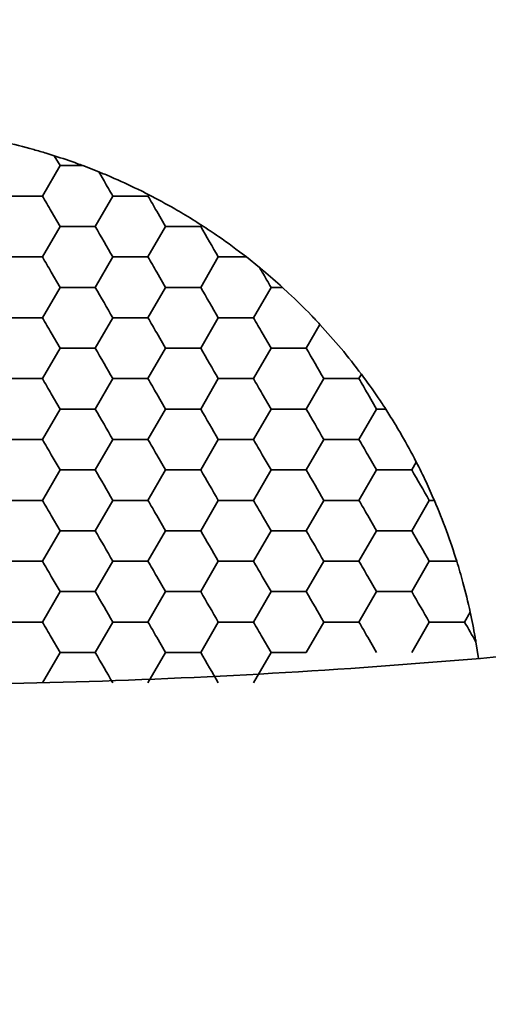
# Model space of a CAD drawing. Units: millimetres. Extents: x 0 to 840, y 0 to 594.
# Drawn here: x 370 to 374, y 471 to 479 of the extents above; entities that cross this region are included whole.
import ezdxf

# ---------------------------------------------------------------- set-up
doc = ezdxf.new("R2010")
doc.units = ezdxf.units.MM
doc.header["$LTSCALE"] = 2

msp = doc.modelspace()

# ---------------------------------------------------------------- linework, layer by layer
at = {"color": 7, "linetype": 'Continuous', "lineweight": 35}
for p, q in [((370.4256, 478.3184), (370.4938, 478.2972)), ((370.4938, 478.2972), (370.5426, 478.2127)), ((370.3926, 477.9529), (370.5426, 478.2127)), ((370.7379, 478.2127), (370.8729, 478.1601)), ((370.8729, 478.1601), (370.9176, 478.0828)), ((370.0926, 477.9529), (370.3926, 477.9529)), ((370.8426, 477.6931), (370.9926, 477.9529)), ((370.9926, 477.9529), (371.2926, 477.9529)), ((371.2994, 477.9646), (371.2926, 477.9529)), ((370.4676, 477.823), (370.5426, 477.6931)), ((371.3676, 477.823), (371.4426, 477.6931)), ((370.5426, 477.6931), (370.3926, 477.4332)), ((371.4426, 477.6931), (371.2926, 477.4332)), ((371.7494, 477.7048), (371.7426, 477.6931)), ((370.0926, 477.4332), (370.3926, 477.4332)), ((370.8426, 477.1734), (370.9926, 477.4332)), ((370.9926, 477.4332), (371.2926, 477.4332)), ((371.8926, 477.4332), (371.7426, 477.1734)), ((372.1318, 477.4332), (371.8926, 477.4332)), ((372.1318, 477.4332), (372.2449, 477.3426)), ((370.4676, 477.3033), (370.5426, 477.1734)), ((371.3676, 477.3033), (371.4426, 477.1734)), ((370.5426, 477.1734), (370.3926, 476.9136)), ((371.4426, 477.1734), (371.2926, 476.9136)), ((372.3426, 477.1734), (372.1926, 476.9136)), ((372.4402, 477.1734), (372.4926, 477.1251)), ((370.0926, 476.9136), (370.3926, 476.9136)), ((370.8426, 476.6538), (370.9926, 476.9136)), ((370.9926, 476.9136), (371.2926, 476.9136)), ((371.8926, 476.9136), (371.7426, 476.6538)), ((372.1926, 476.9136), (371.8926, 476.9136)), ((372.7597, 476.8566), (372.6426, 476.6538)), ((370.4676, 476.7837), (370.5426, 476.6538)), ((371.3676, 476.7837), (371.4426, 476.6538)), ((372.2676, 476.7837), (372.3426, 476.6538)), ((370.5426, 476.6538), (370.3926, 476.394)), ((371.4426, 476.6538), (371.2926, 476.394)), ((372.3426, 476.6538), (372.1926, 476.394)), ((370.0926, 476.394), (370.3926, 476.394)), ((370.8426, 476.1342), (370.9926, 476.394)), ((370.9926, 476.394), (371.2926, 476.394)), ((371.8926, 476.394), (371.7426, 476.1342)), ((371.8926, 476.394), (372.1926, 476.394)), ((372.7926, 476.394), (372.6426, 476.1342)), ((372.7926, 476.394), (373.0926, 476.394)), ((373.114, 476.4311), (373.0926, 476.394)), ((370.4676, 476.2641), (370.5426, 476.1342)), ((371.3676, 476.2641), (371.4426, 476.1342)), ((372.2676, 476.2641), (372.3426, 476.1342)), ((373.1676, 476.2641), (373.2426, 476.1342)), ((370.5426, 476.1342), (370.3926, 475.8744)), ((371.4426, 476.1342), (371.2926, 475.8744)), ((372.3426, 476.1342), (372.1926, 475.8744)), ((373.2426, 476.1342), (373.0926, 475.8744)), ((370.0926, 475.8744), (370.3926, 475.8744)), ((370.8426, 475.6146), (370.9926, 475.8744)), ((370.9926, 475.8744), (371.2926, 475.8744)), ((371.8926, 475.8744), (371.7426, 475.6146)), ((371.8926, 475.8744), (372.1926, 475.8744)), ((372.7926, 475.8744), (372.6426, 475.6146)), ((373.0926, 475.8744), (372.7926, 475.8744)), ((370.4676, 475.7445), (370.5426, 475.6146)), ((371.3676, 475.7445), (371.4426, 475.6146)), ((372.2676, 475.7445), (372.3426, 475.6146)), ((373.1676, 475.7445), (373.2426, 475.6146)), ((370.5426, 475.6146), (370.3926, 475.3548)), ((371.4426, 475.6146), (371.2926, 475.3548)), ((372.3426, 475.6146), (372.1926, 475.3548)), ((373.2426, 475.6146), (373.0926, 475.3548)), ((373.5815, 475.682), (373.5426, 475.6146)), ((370.0926, 475.3548), (370.3926, 475.3548)), ((370.8426, 475.095), (370.9926, 475.3548)), ((370.9926, 475.3548), (371.2926, 475.3548)), ((371.8926, 475.3548), (371.7426, 475.095)), ((371.8926, 475.3548), (372.1926, 475.3548)), ((372.7926, 475.3548), (372.6426, 475.095)), ((372.7926, 475.3548), (373.0926, 475.3548)), ((373.6926, 475.3548), (373.5426, 475.095)), ((373.7354, 475.3548), (373.6926, 475.3548)), ((370.4676, 475.2249), (370.5426, 475.095)), ((371.3676, 475.2249), (371.4426, 475.095)), ((372.2676, 475.2249), (372.3426, 475.095)), ((373.1676, 475.2249), (373.2426, 475.095)), ((370.5426, 475.095), (370.3926, 474.8352)), ((371.4426, 475.095), (371.2926, 474.8352)), ((372.3426, 475.095), (372.1926, 474.8352)), ((373.2426, 475.095), (373.0926, 474.8352)), ((370.0926, 474.8352), (370.3926, 474.8352)), ((370.8426, 474.5754), (370.9926, 474.8352)), ((370.9926, 474.8352), (371.2926, 474.8352)), ((371.8926, 474.8352), (371.7426, 474.5754)), ((371.8926, 474.8352), (372.1926, 474.8352)), ((372.7926, 474.8352), (372.6426, 474.5754)), ((372.7926, 474.8352), (373.0926, 474.8352)), ((373.6926, 474.8352), (373.5426, 474.5754)), ((373.9267, 474.8352), (373.6926, 474.8352)), ((370.4676, 474.7053), (370.5426, 474.5754)), ((371.3676, 474.7053), (371.4426, 474.5754)), ((372.2676, 474.7053), (372.3426, 474.5754)), ((373.1676, 474.7053), (373.2426, 474.5754)), ((370.5426, 474.5754), (370.3926, 474.3156)), ((371.4426, 474.5754), (371.2926, 474.3156)), ((372.3426, 474.5754), (372.1926, 474.3156)), ((373.2426, 474.5754), (373.0926, 474.3156)), ((374.0414, 474.4001), (373.9926, 474.3156)), ((370.0926, 474.3156), (370.3926, 474.3156)), ((370.8426, 474.0557), (370.9926, 474.3156)), ((370.9926, 474.3156), (371.2926, 474.3156)), ((371.8926, 474.3156), (371.7426, 474.0557)), ((371.8926, 474.3156), (372.1926, 474.3156)), ((372.7926, 474.3156), (372.6426, 474.0557)), ((373.0926, 474.3156), (372.7926, 474.3156)), ((373.6926, 474.3156), (373.5426, 474.0557)), ((373.6926, 474.3156), (373.9926, 474.3156)), ((370.4676, 474.1856), (370.5426, 474.0557)), ((371.3676, 474.1856), (371.4426, 474.0557)), ((372.2676, 474.1856), (372.3426, 474.0557)), ((373.1676, 474.1856), (373.2426, 474.0557)), ((374.0903, 474.1464), (374.1122, 474.0032)), ((370.5426, 474.0557), (370.3926, 473.7959)), ((371.4426, 474.0557), (371.2926, 473.7959)), ((372.3426, 474.0557), (372.1926, 473.7959))]:
    msp.add_line(p, q, dxfattribs=at)
at = {"color": 7, "linetype": 'Continuous', "lineweight": 35, "flags": 128}
for points in [[(370.7379, 478.2127), (370.7134, 478.2127), (370.6889, 478.2127), (370.6643, 478.2127), (370.6398, 478.2127), (370.6154, 478.2127), (370.591, 478.2127), (370.5667, 478.2127), (370.5426, 478.2127)], [(370.9176, 478.0828), (370.927, 478.0664), (370.9364, 478.0501), (370.9459, 478.0338), (370.9553, 478.0175), (370.9646, 478.0012), (370.974, 477.9851), (370.9833, 477.9689), (370.9926, 477.9529)], [(370.3926, 477.9529), (370.4018, 477.9368), (370.4112, 477.9207), (370.4205, 477.9045), (370.4299, 477.8882), (370.4393, 477.8719), (370.4487, 477.8556), (370.4581, 477.8393), (370.4676, 477.823)], [(371.2926, 477.9529), (371.3018, 477.9368), (371.3112, 477.9207), (371.3205, 477.9045), (371.3299, 477.8882), (371.3393, 477.8719), (371.3487, 477.8556), (371.3581, 477.8393), (371.3676, 477.823)], [(370.5426, 477.6931), (370.5797, 477.6931), (370.6172, 477.6931), (370.6548, 477.6931), (370.6926, 477.6931), (370.7303, 477.6931), (370.7679, 477.6931), (370.8054, 477.6931), (370.8426, 477.6931)], [(370.8426, 477.6931), (370.8612, 477.6609), (370.8799, 477.6284), (370.8987, 477.5958), (370.9176, 477.5631), (370.9364, 477.5305), (370.9553, 477.4979), (370.974, 477.4654), (370.9926, 477.4332)], [(371.4426, 477.6931), (371.4797, 477.6931), (371.5172, 477.6931), (371.5548, 477.6931), (371.5926, 477.6931), (371.6303, 477.6931), (371.6679, 477.6931), (371.7054, 477.6931), (371.7426, 477.6931)], [(371.7426, 477.6931), (371.7612, 477.6609), (371.7799, 477.6284), (371.7987, 477.5958), (371.8176, 477.5631), (371.8364, 477.5305), (371.8553, 477.4979), (371.874, 477.4654), (371.8926, 477.4332)], [(370.3926, 477.4332), (370.4018, 477.4172), (370.4112, 477.4011), (370.4205, 477.3849), (370.4299, 477.3686), (370.4393, 477.3523), (370.4487, 477.336), (370.4581, 477.3197), (370.4676, 477.3033)], [(371.2926, 477.4332), (371.3018, 477.4172), (371.3112, 477.4011), (371.3205, 477.3849), (371.3299, 477.3686), (371.3393, 477.3523), (371.3487, 477.336), (371.3581, 477.3197), (371.3676, 477.3033)], [(370.5426, 477.1734), (370.5797, 477.1734), (370.6172, 477.1734), (370.6548, 477.1734), (370.6926, 477.1734), (370.7303, 477.1734), (370.7679, 477.1734), (370.8054, 477.1734), (370.8426, 477.1734)], [(370.8426, 477.1734), (370.8612, 477.1412), (370.8799, 477.1088), (370.8987, 477.0762), (370.9176, 477.0435), (370.9364, 477.0109), (370.9553, 476.9783), (370.974, 476.9458), (370.9926, 476.9136)], [(371.7426, 477.1734), (371.7054, 477.1734), (371.6679, 477.1734), (371.6303, 477.1734), (371.5926, 477.1734), (371.5548, 477.1734), (371.5172, 477.1734), (371.4797, 477.1734), (371.4426, 477.1734)], [(371.7426, 477.1734), (371.7612, 477.1412), (371.7799, 477.1088), (371.7987, 477.0762), (371.8176, 477.0435), (371.8364, 477.0109), (371.8553, 476.9783), (371.874, 476.9458), (371.8926, 476.9136)], [(372.4402, 477.1734), (372.4279, 477.1734), (372.4156, 477.1734), (372.4034, 477.1734), (372.3912, 477.1734), (372.379, 477.1734), (372.3668, 477.1734), (372.3547, 477.1734), (372.3426, 477.1734)], [(370.3926, 476.9136), (370.4018, 476.8976), (370.4112, 476.8814), (370.4205, 476.8652), (370.4299, 476.849), (370.4393, 476.8327), (370.4487, 476.8164), (370.4581, 476.8001), (370.4676, 476.7837)], [(371.2926, 476.9136), (371.3018, 476.8976), (371.3112, 476.8814), (371.3205, 476.8652), (371.3299, 476.849), (371.3393, 476.8327), (371.3487, 476.8164), (371.3581, 476.8001), (371.3676, 476.7837)], [(372.1926, 476.9136), (372.2018, 476.8976), (372.2112, 476.8814), (372.2205, 476.8652), (372.2299, 476.849), (372.2393, 476.8327), (372.2487, 476.8164), (372.2581, 476.8001), (372.2676, 476.7837)], [(370.5426, 476.6538), (370.5797, 476.6538), (370.6172, 476.6538), (370.6548, 476.6538), (370.6926, 476.6538), (370.7303, 476.6538), (370.7679, 476.6538), (370.8054, 476.6538), (370.8426, 476.6538)], [(370.8426, 476.6538), (370.8612, 476.6216), (370.8799, 476.5892), (370.8987, 476.5566), (370.9176, 476.5239), (370.9364, 476.4912), (370.9553, 476.4586), (370.974, 476.4262), (370.9926, 476.394)], [(371.4426, 476.6538), (371.4797, 476.6538), (371.5172, 476.6538), (371.5548, 476.6538), (371.5926, 476.6538), (371.6303, 476.6538), (371.6679, 476.6538), (371.7054, 476.6538), (371.7426, 476.6538)], [(371.7426, 476.6538), (371.7612, 476.6216), (371.7799, 476.5892), (371.7987, 476.5566), (371.8176, 476.5239), (371.8364, 476.4912), (371.8553, 476.4586), (371.874, 476.4262), (371.8926, 476.394)], [(372.3426, 476.6538), (372.3797, 476.6538), (372.4172, 476.6538), (372.4548, 476.6538), (372.4926, 476.6538), (372.5303, 476.6538), (372.5679, 476.6538), (372.6054, 476.6538), (372.6426, 476.6538)], [(372.6426, 476.6538), (372.6612, 476.6216), (372.6799, 476.5892), (372.6987, 476.5566), (372.7176, 476.5239), (372.7364, 476.4912), (372.7553, 476.4586), (372.774, 476.4262), (372.7926, 476.394)], [(370.3926, 476.394), (370.4018, 476.378), (370.4112, 476.3618), (370.4205, 476.3456), (370.4299, 476.3294), (370.4393, 476.3131), (370.4487, 476.2968), (370.4581, 476.2805), (370.4676, 476.2641)], [(371.2926, 476.394), (371.3018, 476.378), (371.3112, 476.3618), (371.3205, 476.3456), (371.3299, 476.3294), (371.3393, 476.3131), (371.3487, 476.2968), (371.3581, 476.2805), (371.3676, 476.2641)], [(372.1926, 476.394), (372.2018, 476.378), (372.2112, 476.3618), (372.2205, 476.3456), (372.2299, 476.3294), (372.2393, 476.3131), (372.2487, 476.2968), (372.2581, 476.2805), (372.2676, 476.2641)], [(373.0926, 476.394), (373.1018, 476.378), (373.1112, 476.3618), (373.1205, 476.3456), (373.1299, 476.3294), (373.1393, 476.3131), (373.1487, 476.2968), (373.1581, 476.2805), (373.1676, 476.2641)], [(370.5426, 476.1342), (370.5797, 476.1342), (370.6172, 476.1342), (370.6548, 476.1342), (370.6926, 476.1342), (370.7303, 476.1342), (370.7679, 476.1342), (370.8054, 476.1342), (370.8426, 476.1342)], [(370.8426, 476.1342), (370.8612, 476.102), (370.8799, 476.0696), (370.8987, 476.037), (370.9176, 476.0043), (370.9364, 475.9716), (370.9553, 475.939), (370.974, 475.9066), (370.9926, 475.8744)], [(371.4426, 476.1342), (371.4797, 476.1342), (371.5172, 476.1342), (371.5548, 476.1342), (371.5926, 476.1342), (371.6303, 476.1342), (371.6679, 476.1342), (371.7054, 476.1342), (371.7426, 476.1342)], [(371.7426, 476.1342), (371.7612, 476.102), (371.7799, 476.0696), (371.7987, 476.037), (371.8176, 476.0043), (371.8364, 475.9716), (371.8553, 475.939), (371.874, 475.9066), (371.8926, 475.8744)], [(372.3426, 476.1342), (372.3797, 476.1342), (372.4172, 476.1342), (372.4548, 476.1342), (372.4926, 476.1342), (372.5303, 476.1342), (372.5679, 476.1342), (372.6054, 476.1342), (372.6426, 476.1342)], [(372.6426, 476.1342), (372.6612, 476.102), (372.6799, 476.0696), (372.6987, 476.037), (372.7176, 476.0043), (372.7364, 475.9716), (372.7553, 475.939), (372.774, 475.9066), (372.7926, 475.8744)], [(373.3204, 476.1342), (373.3106, 476.1342), (373.3008, 476.1342), (373.2911, 476.1342), (373.2813, 476.1342), (373.2716, 476.1342), (373.2619, 476.1342), (373.2522, 476.1342), (373.2426, 476.1342)], [(370.3926, 475.8744), (370.4018, 475.8583), (370.4112, 475.8422), (370.4205, 475.826), (370.4299, 475.8098), (370.4393, 475.7935), (370.4487, 475.7772), (370.4581, 475.7608), (370.4676, 475.7445)], [(371.2926, 475.8744), (371.3018, 475.8583), (371.3112, 475.8422), (371.3205, 475.826), (371.3299, 475.8098), (371.3393, 475.7935), (371.3487, 475.7772), (371.3581, 475.7608), (371.3676, 475.7445)], [(372.1926, 475.8744), (372.2018, 475.8583), (372.2112, 475.8422), (372.2205, 475.826), (372.2299, 475.8098), (372.2393, 475.7935), (372.2487, 475.7772), (372.2581, 475.7608), (372.2676, 475.7445)], [(373.0926, 475.8744), (373.1018, 475.8583), (373.1112, 475.8422), (373.1205, 475.826), (373.1299, 475.8098), (373.1393, 475.7935), (373.1487, 475.7772), (373.1581, 475.7608), (373.1676, 475.7445)], [(370.5426, 475.6146), (370.5797, 475.6146), (370.6172, 475.6146), (370.6548, 475.6146), (370.6926, 475.6146), (370.7303, 475.6146), (370.7679, 475.6146), (370.8054, 475.6146), (370.8426, 475.6146)], [(370.8426, 475.6146), (370.8612, 475.5824), (370.8799, 475.55), (370.8987, 475.5174), (370.9176, 475.4847), (370.9364, 475.452), (370.9553, 475.4194), (370.974, 475.387), (370.9926, 475.3548)], [(371.4426, 475.6146), (371.4797, 475.6146), (371.5172, 475.6146), (371.5548, 475.6146), (371.5926, 475.6146), (371.6303, 475.6146), (371.6679, 475.6146), (371.7054, 475.6146), (371.7426, 475.6146)], [(371.7426, 475.6146), (371.7612, 475.5824), (371.7799, 475.55), (371.7987, 475.5174), (371.8176, 475.4847), (371.8364, 475.452), (371.8553, 475.4194), (371.874, 475.387), (371.8926, 475.3548)], [(372.6426, 475.6146), (372.6054, 475.6146), (372.5679, 475.6146), (372.5303, 475.6146), (372.4926, 475.6146), (372.4548, 475.6146), (372.4172, 475.6146), (372.3797, 475.6146), (372.3426, 475.6146)], [(372.6426, 475.6146), (372.6612, 475.5824), (372.6799, 475.55), (372.6987, 475.5174), (372.7176, 475.4847), (372.7364, 475.452), (372.7553, 475.4194), (372.774, 475.387), (372.7926, 475.3548)], [(373.2426, 475.6146), (373.2797, 475.6146), (373.3172, 475.6146), (373.3548, 475.6146), (373.3926, 475.6146), (373.4303, 475.6146), (373.4679, 475.6146), (373.5054, 475.6146), (373.5426, 475.6146)], [(373.5426, 475.6146), (373.5612, 475.5824), (373.5799, 475.55), (373.5987, 475.5174), (373.6176, 475.4847), (373.6364, 475.452), (373.6553, 475.4194), (373.674, 475.387), (373.6926, 475.3548)], [(370.3926, 475.3548), (370.4018, 475.3387), (370.4112, 475.3226), (370.4205, 475.3064), (370.4299, 475.2902), (370.4393, 475.2739), (370.4487, 475.2576), (370.4581, 475.2412), (370.4676, 475.2249)], [(371.2926, 475.3548), (371.3018, 475.3387), (371.3112, 475.3226), (371.3205, 475.3064), (371.3299, 475.2902), (371.3393, 475.2739), (371.3487, 475.2576), (371.3581, 475.2412), (371.3676, 475.2249)], [(372.1926, 475.3548), (372.2018, 475.3387), (372.2112, 475.3226), (372.2205, 475.3064), (372.2299, 475.2902), (372.2393, 475.2739), (372.2487, 475.2576), (372.2581, 475.2412), (372.2676, 475.2249)], [(373.0926, 475.3548), (373.1018, 475.3387), (373.1112, 475.3226), (373.1205, 475.3064), (373.1299, 475.2902), (373.1393, 475.2739), (373.1487, 475.2576), (373.1581, 475.2412), (373.1676, 475.2249)], [(370.5426, 475.095), (370.5797, 475.095), (370.6172, 475.095), (370.6548, 475.095), (370.6926, 475.095), (370.7303, 475.095), (370.7679, 475.095), (370.8054, 475.095), (370.8426, 475.095)], [(370.8426, 475.095), (370.8612, 475.0628), (370.8799, 475.0303), (370.8987, 474.9977), (370.9176, 474.9651), (370.9364, 474.9324), (370.9553, 474.8998), (370.974, 474.8674), (370.9926, 474.8352)], [(371.4426, 475.095), (371.4797, 475.095), (371.5172, 475.095), (371.5548, 475.095), (371.5926, 475.095), (371.6303, 475.095), (371.6679, 475.095), (371.7054, 475.095), (371.7426, 475.095)], [(371.7426, 475.095), (371.7612, 475.0628), (371.7799, 475.0303), (371.7987, 474.9977), (371.8176, 474.9651), (371.8364, 474.9324), (371.8553, 474.8998), (371.874, 474.8674), (371.8926, 474.8352)], [(372.3426, 475.095), (372.3797, 475.095), (372.4172, 475.095), (372.4548, 475.095), (372.4926, 475.095), (372.5303, 475.095), (372.5679, 475.095), (372.6054, 475.095), (372.6426, 475.095)], [(372.6426, 475.095), (372.6612, 475.0628), (372.6799, 475.0303), (372.6987, 474.9977), (372.7176, 474.9651), (372.7364, 474.9324), (372.7553, 474.8998), (372.774, 474.8674), (372.7926, 474.8352)], [(373.5426, 475.095), (373.5054, 475.095), (373.4679, 475.095), (373.4303, 475.095), (373.3926, 475.095), (373.3548, 475.095), (373.3172, 475.095), (373.2797, 475.095), (373.2426, 475.095)], [(373.5426, 475.095), (373.5612, 475.0628), (373.5799, 475.0303), (373.5987, 474.9977), (373.6176, 474.9651), (373.6364, 474.9324), (373.6553, 474.8998), (373.674, 474.8674), (373.6926, 474.8352)], [(370.3926, 474.8352), (370.4018, 474.8191), (370.4112, 474.803), (370.4205, 474.7868), (370.4299, 474.7705), (370.4393, 474.7543), (370.4487, 474.7379), (370.4581, 474.7216), (370.4676, 474.7053)], [(371.2926, 474.8352), (371.3018, 474.8191), (371.3112, 474.803), (371.3205, 474.7868), (371.3299, 474.7705), (371.3393, 474.7543), (371.3487, 474.7379), (371.3581, 474.7216), (371.3676, 474.7053)], [(372.1926, 474.8352), (372.2018, 474.8191), (372.2112, 474.803), (372.2205, 474.7868), (372.2299, 474.7705), (372.2393, 474.7543), (372.2487, 474.7379), (372.2581, 474.7216), (372.2676, 474.7053)], [(373.0926, 474.8352), (373.1018, 474.8191), (373.1112, 474.803), (373.1205, 474.7868), (373.1299, 474.7705), (373.1393, 474.7543), (373.1487, 474.7379), (373.1581, 474.7216), (373.1676, 474.7053)], [(370.5426, 474.5754), (370.5797, 474.5754), (370.6172, 474.5754), (370.6548, 474.5754), (370.6926, 474.5754), (370.7303, 474.5754), (370.7679, 474.5754), (370.8054, 474.5754), (370.8426, 474.5754)], [(370.8426, 474.5754), (370.8612, 474.5432), (370.8799, 474.5107), (370.8987, 474.4781), (370.9176, 474.4455), (370.9364, 474.4128), (370.9553, 474.3802), (370.974, 474.3477), (370.9926, 474.3156)], [(371.4426, 474.5754), (371.4797, 474.5754), (371.5172, 474.5754), (371.5548, 474.5754), (371.5926, 474.5754), (371.6303, 474.5754), (371.6679, 474.5754), (371.7054, 474.5754), (371.7426, 474.5754)], [(371.7426, 474.5754), (371.7612, 474.5432), (371.7799, 474.5107), (371.7987, 474.4781), (371.8176, 474.4455), (371.8364, 474.4128), (371.8553, 474.3802), (371.874, 474.3477), (371.8926, 474.3156)], [(372.3426, 474.5754), (372.3797, 474.5754), (372.4172, 474.5754), (372.4548, 474.5754), (372.4926, 474.5754), (372.5303, 474.5754), (372.5679, 474.5754), (372.6054, 474.5754), (372.6426, 474.5754)], [(372.6426, 474.5754), (372.6612, 474.5432), (372.6799, 474.5107), (372.6987, 474.4781), (372.7176, 474.4455), (372.7364, 474.4128), (372.7553, 474.3802), (372.774, 474.3477), (372.7926, 474.3156)], [(373.5426, 474.5754), (373.5054, 474.5754), (373.4679, 474.5754), (373.4303, 474.5754), (373.3926, 474.5754), (373.3548, 474.5754), (373.3172, 474.5754), (373.2797, 474.5754), (373.2426, 474.5754)], [(373.5426, 474.5754), (373.5612, 474.5432), (373.5799, 474.5107), (373.5987, 474.4781), (373.6176, 474.4455), (373.6364, 474.4128), (373.6553, 474.3802), (373.674, 474.3477), (373.6926, 474.3156)], [(370.3926, 474.3156), (370.4018, 474.2995), (370.4112, 474.2834), (370.4205, 474.2672), (370.4299, 474.2509), (370.4393, 474.2346), (370.4487, 474.2183), (370.4581, 474.202), (370.4676, 474.1856)], [(371.2926, 474.3156), (371.3018, 474.2995), (371.3112, 474.2834), (371.3205, 474.2672), (371.3299, 474.2509), (371.3393, 474.2346), (371.3487, 474.2183), (371.3581, 474.202), (371.3676, 474.1856)], [(372.1926, 474.3156), (372.2018, 474.2995), (372.2112, 474.2834), (372.2205, 474.2672), (372.2299, 474.2509), (372.2393, 474.2346), (372.2487, 474.2183), (372.2581, 474.202), (372.2676, 474.1856)], [(373.0926, 474.3156), (373.1018, 474.2995), (373.1112, 474.2834), (373.1205, 474.2672), (373.1299, 474.2509), (373.1393, 474.2346), (373.1487, 474.2183), (373.1581, 474.202), (373.1676, 474.1856)], [(374.0903, 474.1464), (374.078, 474.1676), (374.0657, 474.1889), (374.0534, 474.2101), (374.0412, 474.2313), (374.029, 474.2525), (374.0168, 474.2736), (374.0046, 474.2946), (373.9926, 474.3156)], [(370.5426, 474.0557), (370.5797, 474.0557), (370.6172, 474.0557), (370.6548, 474.0557), (370.6926, 474.0557), (370.7303, 474.0557), (370.7679, 474.0557), (370.8054, 474.0557), (370.8426, 474.0557)], [(370.8426, 474.0557), (370.8612, 474.0236), (370.8799, 473.9911), (370.8987, 473.9585), (370.9176, 473.9258), (370.9364, 473.8932), (370.9553, 473.8606), (370.974, 473.8281), (370.9926, 473.7959)], [(371.4426, 474.0557), (371.4797, 474.0557), (371.5172, 474.0557), (371.5548, 474.0557), (371.5926, 474.0557), (371.6303, 474.0557), (371.6679, 474.0557), (371.7054, 474.0557), (371.7426, 474.0557)], [(371.7426, 474.0557), (371.7612, 474.0236), (371.7799, 473.9911), (371.7987, 473.9585), (371.8176, 473.9258), (371.8364, 473.8932), (371.8553, 473.8606), (371.874, 473.8281), (371.8926, 473.7959)], [(372.6426, 474.0557), (372.6054, 474.0557), (372.5679, 474.0557), (372.5303, 474.0557), (372.4926, 474.0557), (372.4548, 474.0557), (372.4172, 474.0557), (372.3797, 474.0557), (372.3426, 474.0557)]]:
    msp.add_lwpolyline(points, dxfattribs=at)
at = {"color": 7, "linetype": 'Continuous', "lineweight": 35}
for radius in [75, 74.9447, 73, 43, 41.5533, 40.0542, 40.0261, 39.626, 30.185, 28.453, 27.75, 26.75, 25, 24.5]:
    msp.add_circle((368.8329, 473.2226), radius, dxfattribs=at)
for centre, radius, start, end in [((368.8329, 473.2226), 22.1763, 12.29154, 167.58314), ((368.8329, 473.2226), 22, 12.1514, 90), ((368.8329, 473.2226), 21, 11.72536, 90), ((368.8329, 473.2763), 23.5, 162.8385, 17.1615)]:
    msp.add_arc(centre, radius, start, end, dxfattribs=at)
for points, knots in [([(370.0597, 478.4155), (370.146, 478.3947), (370.2687, 478.3652), (370.3897, 478.3291), (370.4256, 478.3184)], [0, 0, 0, 0, 0.703583, 1, 1, 1, 1]), ([(370.4938, 478.2972), (370.5605, 478.2751), (370.6428, 478.248), (370.7228, 478.2183), (370.7379, 478.2127)], [0, 0, 0, 0, 0.811407, 1, 1, 1, 1]), ([(370.8729, 478.1601), (370.9073, 478.1459), (371.0175, 478.1004), (371.166, 478.0321), (371.2689, 477.98), (371.2994, 477.9646)], [0, 0, 0, 0, 0.241979, 0.775693, 1, 1, 1, 1]), ([(371.2994, 477.9646), (371.3732, 477.9255), (371.4709, 477.8737), (371.6237, 477.7842), (371.6978, 477.7374), (371.7494, 477.7048)], [0, 0, 0, 0, 0.4852915, 0.6421343, 1, 1, 1, 1]), ([(390.1327, 477.769), (389.31, 477.4476), (387.6648, 476.8047), (384.8981, 475.9373), (382.0017, 475.2009), (379.0193, 474.608), (375.798, 474.141), (372.3638, 473.8445), (368.9352, 473.745), (365.6651, 473.8338), (362.5931, 474.0708), (359.1069, 474.5151), (355.3293, 475.252), (351.9767, 476.1668), (349.4045, 477.0299), (348.157, 477.5226), (347.5332, 477.769)], [0, 0, 0, 0, 0.0750319, 0.1500557, 0.2177149, 0.2856072, 0.3532494, 0.4272198, 0.5012267, 0.5652997, 0.6295632, 0.6936045, 0.78935, 0.8851167, 0.942557, 1, 1, 1, 1]), ([(371.7494, 477.7048), (371.7979, 477.6729), (371.9269, 477.5883), (372.0531, 477.4928), (372.1318, 477.4332)], [0, 0, 0, 0, 0.376511, 1, 1, 1, 1]), ([(372.2449, 477.3426), (372.2524, 477.3295), (372.2851, 477.2729), (372.3176, 477.2167), (372.3426, 477.1734)], [0, 0, 0, 0, 0.231439, 1, 1, 1, 1]), ([(372.2449, 477.3426), (372.2557, 477.3337), (372.3214, 477.2793), (372.3861, 477.2216), (372.4402, 477.1734)], [0, 0, 0, 0, 0.164157, 1, 1, 1, 1]), ([(372.4926, 477.1251), (372.5576, 477.0626), (372.6501, 476.9738), (372.7346, 476.8834), (372.7597, 476.8566)], [0, 0, 0, 0, 0.703519, 1, 1, 1, 1]), ([(372.7597, 476.8566), (372.8206, 476.789), (372.9444, 476.6518), (373.0569, 476.5054), (373.114, 476.4311)], [0, 0, 0, 0, 0.49254, 1, 1, 1, 1]), ([(373.114, 476.4311), (373.1626, 476.3644), (373.234, 476.2664), (373.2995, 476.1662), (373.3204, 476.1342)], [0, 0, 0, 0, 0.681143, 1, 1, 1, 1]), ([(373.3204, 476.1342), (373.3445, 476.0963), (373.3902, 476.0242), (373.4811, 475.8712), (373.5409, 475.7584), (373.5815, 475.682)], [0, 0, 0, 0, 0.263974, 0.500865, 1, 1, 1, 1]), ([(373.5815, 475.682), (373.6098, 475.6255), (373.664, 475.5174), (373.7123, 475.4073), (373.7354, 475.3548)], [0, 0, 0, 0, 0.5224892, 1, 1, 1, 1]), ([(373.7354, 475.3548), (373.7712, 475.2682), (373.8417, 475.0976), (373.8987, 474.9218), (373.9267, 474.8352)], [0, 0, 0, 0, 0.50746, 1, 1, 1, 1]), ([(373.9267, 474.8352), (373.9448, 474.7751), (373.9876, 474.6323), (374.0216, 474.4853), (374.0414, 474.4001)], [0, 0, 0, 0, 0.420545, 1, 1, 1, 1]), ([(374.0414, 474.4001), (374.0561, 474.3291), (374.0737, 474.2443), (374.0879, 474.1602), (374.0903, 474.1464)], [0, 0, 0, 0, 0.835843, 1, 1, 1, 1])]:
    msp.add_open_spline(points, degree=3, knots=knots, dxfattribs=at)

doc.saveas('drawing.dxf')
